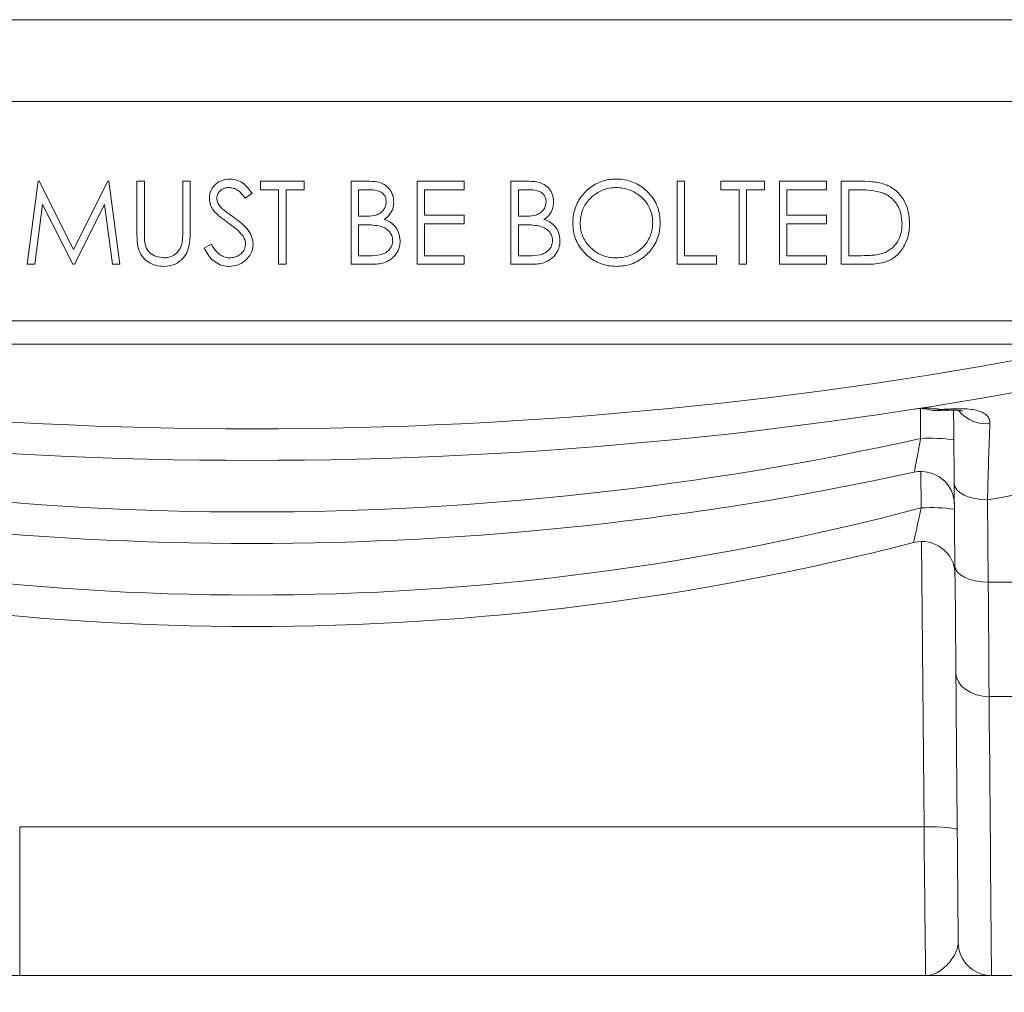
# Paper-space layout 'FTE 5000L TYPE Français' of a CAD drawing. Units: millimetres. Extents: x 110 to 9130, y 110 to 6424.
# Drawn here: x 5630 to 5927, y 1840 to 2133 of the extents above; entities that cross this region are included whole.
import ezdxf

# ---------------------------------------------------------------- set-up
doc = ezdxf.new("R2010")
doc.units = ezdxf.units.MM
doc.styles.add('SLDTEXTSTYLE0', font='TXT', dxfattribs={"width": 0.7})
doc.dimstyles.new('SLDDIMSTYLE0', dxfattribs={"dimtxt": 77, "dimasz": 132, "dimexe": 0, "dimexo": 0.0625, "dimgap": 19.25, "dimtad": 1, "dimdec": 3, "dimrnd": 1e-09, "dimzin": 12, "dimdsep": 46, "dimtxsty": 'SLDTEXTSTYLE0', "dimblk1": 'CLOSED', "dimblk2": 'CLOSED', "dimsah": 1, "dimcen": 0.09, "dimadec": 0, "dimazin": 3, "dimtfac": 1, "dimtdec": 3, "dimtofl": 0, "dimtmove": 0, "dimatfit": 3, "dimldrblk": 'CLOSED', "dimfxl": 1, "dimfrac": 2, "dimtolj": 1, "dimtzin": 12, "dimarcsym": 0})

# ---------------------------------------------------------------- blocks, each defined once
blk = doc.blocks.new('_CLOSED')
at = {"color": 0, "linetype": 'ByBlock', "lineweight": -2}
for p, q in [((-1, 0.166667), (0, 0)), ((-1, 0.166667), (-1, -0.166667)), ((0, 0), (-1, -0.166667)), ((0, 0), (-1, 0))]:
    blk.add_line(p, q, dxfattribs=at)
blk = doc.blocks.new('_D_26')
at = {"color": 7, "linetype": 'Continuous', "lineweight": 0, "ltscale": 22, "transparency": 16777216}
for p, q in [((4700.46, 2398.42), (4700.46, 1628.83)), ((8200.46, 2398.42), (8200.46, 1628.83)), ((4700.46, 1650.83), (8200.46, 1650.83))]:
    blk.add_line(p, q, dxfattribs=at)
at = {"color": 7, "linetype": 'Continuous', "lineweight": 0, "ltscale": 22, "transparency": 16777216, "xscale": 132, "yscale": 132, "rotation": 180.0000000000004}
blk.add_blockref('_CLOSED', (4700.46, 1650.83, -1112.05), dxfattribs=at)
at = {"color": 7, "linetype": 'Continuous', "lineweight": 0, "ltscale": 22, "transparency": 16777216, "xscale": 132, "yscale": 132}
blk.add_blockref('_CLOSED', (8200.46, 1650.83, -1112.05), dxfattribs=at)
at = {"color": 7, "linetype": 'Continuous', "lineweight": 0, "ltscale": 22, "transparency": 16777216, "insert": (6333.38, 1750.09), "char_height": 77, "attachment_point": 1, "style": 'SLDTEXTSTYLE0'}
blk.add_mtext('3500', dxfattribs=at)

psp = doc.layouts.new('FTE 5000L TYPE Français')

# ---------------------------------------------------------------- linework, layer by layer
at = {"color": 7, "linetype": 'Continuous', "lineweight": 15, "ltscale": 22}
for p, q in [((5450.3365, 2133.0215), (5950.3365, 2133.0215)), ((5950.3365, 2108.3564), (5450.3365, 2108.3564)), ((5636.0086, 2084.4344), (5632.7083, 2059.4344)), ((5636.3291, 2084.4344), (5636.0086, 2084.4344)), ((5646.6506, 2063.9216), (5636.3291, 2084.4344)), ((5656.9471, 2084.4344), (5646.6506, 2063.9216)), ((5657.2726, 2084.4344), (5656.9471, 2084.4344)), ((5660.5929, 2059.4344), (5657.2726, 2084.4344)), ((5665.7211, 2084.4344), (5665.7211, 2069.3353)), ((5667.9647, 2084.4344), (5665.7211, 2084.4344)), ((5667.9647, 2069.4555), (5667.9647, 2084.4344)), ((5681.7467, 2084.4344), (5679.5031, 2084.4344)), ((5679.5031, 2084.4344), (5679.5031, 2069.4555)), ((5681.7467, 2069.3353), (5681.7467, 2084.4344)), ((5716.0416, 2084.4344), (5702.9006, 2084.4344)), ((5702.9006, 2084.4344), (5702.9006, 2081.8703)), ((5716.0416, 2081.8703), (5716.0416, 2084.4344)), ((5735.022, 2084.4344), (5730.1442, 2084.4344)), ((5730.1442, 2084.4344), (5730.1442, 2059.4344)), ((5764.1185, 2084.4344), (5750.016, 2084.4344)), ((5750.016, 2084.4344), (5750.016, 2059.4344)), ((5764.1185, 2081.8703), (5764.1185, 2084.4344)), ((5783.0989, 2084.4344), (5778.2211, 2084.4344)), ((5778.2211, 2084.4344), (5778.2211, 2059.4344)), ((5830.4647, 2084.4344), (5828.2211, 2084.4344)), ((5828.2211, 2084.4344), (5828.2211, 2059.4344)), ((5830.4647, 2061.9985), (5830.4647, 2084.4344)), ((5841.3621, 2084.4344), (5841.3621, 2081.8703)), ((5854.5032, 2084.4344), (5841.3621, 2084.4344)), ((5854.5032, 2081.8703), (5854.5032, 2084.4344)), ((5873.0929, 2084.4344), (5858.9903, 2084.4344)), ((5858.9903, 2084.4344), (5858.9903, 2059.4344)), ((5873.0929, 2081.8703), (5873.0929, 2084.4344)), ((5877.5801, 2084.4344), (5877.5801, 2059.4344)), ((5882.6281, 2084.4344), (5877.5801, 2084.4344)), ((5698.3082, 2079.3062), (5700.3365, 2080.8437)), ((5702.9006, 2081.8703), (5708.3493, 2081.8703)), ((5708.3493, 2081.8703), (5708.3493, 2059.4344)), ((5710.5929, 2081.8703), (5716.0416, 2081.8703)), ((5710.5929, 2059.4344), (5710.5929, 2081.8703)), ((5732.4439, 2081.8703), (5732.3878, 2081.4391)), ((5732.3878, 2073.8575), (5732.3878, 2081.8703)), ((5732.3878, 2081.8703), (5735.4326, 2081.8703)), ((5752.2595, 2081.8703), (5764.1185, 2081.8703)), ((5752.2595, 2074.178), (5752.2595, 2081.8703)), ((5780.4647, 2073.8575), (5780.4647, 2081.8703)), ((5780.4647, 2081.8703), (5783.5095, 2081.8703)), ((5841.3621, 2081.8703), (5846.8109, 2081.8703)), ((5846.8109, 2081.8703), (5846.8109, 2059.4344)), ((5849.0545, 2081.8703), (5854.5032, 2081.8703)), ((5849.0545, 2059.4344), (5849.0545, 2081.8703)), ((5861.2339, 2081.8703), (5873.0929, 2081.8703)), ((5861.2339, 2074.178), (5861.2339, 2081.8703)), ((5879.8237, 2081.8703), (5881.5815, 2081.8703)), ((5879.8237, 2061.9985), (5879.8237, 2081.8703)), ((5634.9669, 2059.4344), (5637.3557, 2077.4632)), ((5637.3557, 2077.4632), (5646.4152, 2059.4344)), ((5646.921, 2059.4344), (5655.9455, 2077.4232)), ((5655.9455, 2077.4232), (5658.3393, 2059.4344)), ((5733.8952, 2073.8575), (5732.3878, 2073.8575)), ((5764.1185, 2074.178), (5752.2595, 2074.178)), ((5764.1185, 2071.6139), (5764.1185, 2074.178)), ((5781.9721, 2073.8575), (5780.4647, 2073.8575)), ((5873.0929, 2074.178), (5861.2339, 2074.178)), ((5873.0929, 2071.6139), (5873.0929, 2074.178)), ((5732.3878, 2061.9985), (5732.3878, 2071.2934)), ((5732.3878, 2071.2934), (5733.8752, 2071.2934)), ((5752.2595, 2071.6139), (5764.1185, 2071.6139)), ((5752.2595, 2061.9985), (5752.2595, 2071.6139)), ((5780.4647, 2061.9985), (5780.4647, 2071.2934)), ((5780.4647, 2071.2934), (5781.9521, 2071.2934)), ((5861.2339, 2071.6139), (5873.0929, 2071.6139)), ((5861.2339, 2061.9985), (5861.2339, 2071.6139)), ((5688.0268, 2065.5242), (5685.9134, 2064.2571)), ((5735.5829, 2061.9985), (5732.3878, 2061.9985)), ((5764.1185, 2061.9985), (5752.2595, 2061.9985)), ((5764.1185, 2059.4344), (5764.1185, 2061.9985)), ((5783.6598, 2061.9985), (5780.4647, 2061.9985)), ((5840.0801, 2061.9985), (5830.4647, 2061.9985)), ((5840.0801, 2059.4344), (5840.0801, 2061.9985)), ((5873.0929, 2061.9985), (5861.2339, 2061.9985)), ((5873.0929, 2059.4344), (5873.0929, 2061.9985)), ((5882.6932, 2061.9985), (5879.8237, 2061.9985)), ((5632.7083, 2059.4344), (5634.9669, 2059.4344)), ((5646.4152, 2059.4344), (5646.921, 2059.4344)), ((5658.3393, 2059.4344), (5660.5929, 2059.4344)), ((5708.3493, 2059.4344), (5710.5929, 2059.4344)), ((5730.1442, 2059.4344), (5736.905, 2059.4344)), ((5750.016, 2059.4344), (5764.1185, 2059.4344)), ((5778.2211, 2059.4344), (5784.9819, 2059.4344)), ((5828.2211, 2059.4344), (5840.0801, 2059.4344)), ((5846.8109, 2059.4344), (5849.0545, 2059.4344)), ((5858.9903, 2059.4344), (5873.0929, 2059.4344)), ((5877.5801, 2059.4344), (5885.3275, 2059.4344)), ((5450.3365, 2042.4344), (5950.3365, 2042.4344)), ((5950.3365, 2035.422), (5450.3365, 2035.422)), ((5911.5441, 1993.5081), (5911.7604, 1968.733)), ((5921.76, 1963.8202), (5921.5438, 1988.5954)), ((5978.913, 1963.8202), (5921.76, 1963.8202)), ((5978.6322, 1929.3499), (5922.0408, 1929.3499)), ((5902.4545, 1890.1956), (5630.462, 1890.1956)), ((5630.462, 1890.1956), (5630.462, 1845.422)), ((5630.462, 1845.422), (5902.9234, 1845.422)), ((5922.7496, 1845.422), (5930.4621, 1845.422))]:
    psp.add_line(p, q, dxfattribs=at)
at = {"color": 8, "linetype": 'Continuous', "lineweight": 15, "ltscale": 22}
for p, q in [((5901.3523, 2015.9704), (5901.4306, 2007.0016)), ((5901.5171, 1997.083), (5901.6127, 1986.1361)), ((5901.7054, 1976.0299), (5902.4545, 1890.1956))]:
    psp.add_line(p, q, dxfattribs=at)
at = {"color": 7, "linetype": 'Continuous', "lineweight": 15, "ltscale": 22, "flags": 128}
for points in [[(5911.5441, 1993.5081), (5911.7437, 1992.5371), (5912.3178, 1991.6065), (5913.2445, 1990.7519), (5914.4884, 1990.006), (5916.0019, 1989.3972), (5917.7271, 1988.9489), (5919.5983, 1988.6782), (5921.5438, 1988.5954)], [(5911.7604, 1968.733), (5911.9599, 1967.7619), (5912.5341, 1966.8313), (5913.4607, 1965.9768), (5914.7046, 1965.2308), (5916.218, 1964.6221), (5917.9434, 1964.1738), (5919.8145, 1963.903), (5921.76, 1963.8202)], [(5911.7604, 1968.733), (5911.8216, 1961.7188), (5911.8805, 1954.9716), (5911.9368, 1948.5148), (5911.9904, 1942.3707), (5912.0411, 1936.5607)], [(5922.0408, 1929.3499), (5921.9987, 1934.512), (5921.9546, 1939.9252), (5921.9086, 1945.5765), (5921.8608, 1951.4523), (5921.8112, 1957.5384), (5921.76, 1963.8202)], [(5912.0411, 1936.5607), (5912.2441, 1935.1443), (5912.8205, 1933.7853), (5913.7484, 1932.5354), (5914.9924, 1931.4423), (5916.505, 1930.5476), (5918.2287, 1929.8855), (5920.0977, 1929.4811), (5922.0408, 1929.3499)], [(5912.0411, 1936.5607), (5912.1014, 1929.6583), (5912.1593, 1923.0209), (5912.2148, 1916.6561), (5912.2679, 1910.5715), (5912.3185, 1904.7741), (5912.3666, 1899.2707), (5912.412, 1894.0679), (5912.4547, 1889.1716), (5912.4947, 1884.5876), (5912.5319, 1880.3213), (5912.5664, 1876.3777), (5912.5979, 1872.7614), (5912.6266, 1869.4765), (5912.6523, 1866.5271), (5912.6751, 1863.9164), (5912.6949, 1861.6476), (5912.7117, 1859.7234), (5912.7254, 1858.146), (5912.7362, 1856.9171), (5912.7439, 1856.0383), (5912.7485, 1855.5107), (5912.75, 1855.3347)], [(5922.7496, 1845.422), (5922.7481, 1845.6038), (5922.7434, 1846.149), (5922.7358, 1847.057), (5922.7251, 1848.3267), (5922.7113, 1849.9566), (5922.6945, 1851.9449), (5922.6747, 1854.2891), (5922.6519, 1856.9867), (5922.6262, 1860.0342), (5922.5975, 1863.4283), (5922.5659, 1867.165), (5922.5315, 1871.2398), (5922.4943, 1875.648), (5922.4543, 1880.3845), (5922.4116, 1885.4436), (5922.3662, 1890.8195), (5922.3182, 1896.506), (5922.2676, 1902.4962), (5922.2144, 1908.7832), (5922.1589, 1915.3597), (5922.101, 1922.2179), (5922.0408, 1929.3499)], [(5912.4541, 1889.2375), (5912.2604, 1889.4397), (5911.6903, 1889.6306), (5910.7657, 1889.8032), (5909.5221, 1889.9507), (5908.0071, 1890.0675), (5906.2791, 1890.1491), (5904.4042, 1890.1923), (5902.4545, 1890.1956)], [(5902.4545, 1890.1956), (5902.4991, 1885.9319), (5902.5431, 1881.7388), (5902.5859, 1877.6474), (5902.6273, 1873.6882), (5902.6672, 1869.8904), (5902.7049, 1866.2824), (5902.7404, 1862.891), (5902.7734, 1859.7415), (5902.8036, 1856.8571), (5902.8308, 1854.2593), (5902.8549, 1851.9675), (5902.8754, 1849.9987), (5902.8925, 1848.3675), (5902.9059, 1847.086), (5902.9156, 1846.1639), (5902.9214, 1845.6078), (5902.9234, 1845.422)]]:
    psp.add_lwpolyline(points, dxfattribs=at)
at = {"color": 7, "linetype": 'Continuous', "lineweight": 15, "ltscale": 484}
for centre, radius, start, end in [((5700.3365, 3295.2557), 1285.3571, 258.7845728, 281.2154272), ((5700.3365, 3295.7791), 1295.3571, 258.7845728, 281.2154272), ((5905.5442, 2023.229), 7.7073, 256.670608, 284.4454), ((5700.3365, 2910.7319), 925.8333, 257.4551748, 282.5448252), ((5904.3417, 1958.8887), 48.2009, 81.543235, 93.462438), ((5700.3365, 3325.7791), 1355.3571, 279.393242, 281.8743782), ((5700.3365, 2911.2553), 935.8333, 257.7141283, 282.2858717), ((5901.5998, 1987.0834), 10, 0.5, 102.285872), ((5700.3365, 2745.0457), 785.1471, 255.1461236, 284.8538764), ((5904.5239, 1938.0268), 48.1972, 81.542795, 93.462849), ((5700.3365, 2745.569), 795.1471, 255.5107045, 284.4892955), ((5901.7836, 1966.0302), 10, 0.5, 104.489296), ((5922.7496, 1855.422), 10, 180.5, 270)]:
    psp.add_arc(centre, radius, start, end, dxfattribs=at)
at = {"color": 8, "linetype": 'Continuous', "lineweight": 15, "ltscale": 484}
psp.add_arc((5921.1148, 2021.8803), 10.4579, 218.529627, 276.485485, dxfattribs=at)
at = {"color": 7, "linetype": 'Continuous', "lineweight": 15, "ltscale": 22}
for points, knots in [([(5693.6758, 2085.0754), (5692.8922, 2085.0002), (5691.318, 2084.8491), (5689.3378, 2083.6512), (5688.0627, 2081.9928), (5687.5661, 2080.4562), (5687.5284, 2079.542), (5687.516, 2079.2411)], [0, 0, 0, 0, 0.24345118, 0.4890289, 0.70331394, 0.90233607, 1, 1, 1, 1]), ([(5700.3365, 2080.8437), (5699.9294, 2081.3805), (5699.108, 2082.4638), (5697.6597, 2083.8717), (5695.7975, 2084.8797), (5694.4079, 2085.0079), (5693.6758, 2085.0754)], [0, 0, 0, 0, 0.24875965, 0.501960141, 0.737602725, 1, 1, 1, 1]), ([(5809.7916, 2085.0754), (5809.0692, 2085.0379), (5807.6256, 2084.9629), (5805.516, 2084.4258), (5803.5436, 2083.5422), (5801.7486, 2082.3601), (5800.1974, 2080.8998), (5798.9, 2079.2083), (5797.8975, 2077.3235), (5797.0132, 2074.8677), (5796.8884, 2072.9898), (5796.8109, 2071.8242)], [0, 0, 0, 0, 0.10301692, 0.20586629, 0.30901463, 0.41216473, 0.51468328, 0.61724393, 0.7225046, 0.82777671, 1, 1, 1, 1]), ([(5823.0929, 2071.9444), (5823.0483, 2072.7592), (5822.9593, 2074.3858), (5822.3401, 2076.7808), (5821.2129, 2079.0015), (5819.7346, 2080.904), (5818.0205, 2082.4582), (5816.151, 2083.6739), (5814.0673, 2084.5194), (5811.9195, 2085.0029), (5810.479, 2085.052), (5809.7916, 2085.0754)], [0, 0, 0, 0, 0.119580694, 0.238747618, 0.359332473, 0.479976343, 0.585361512, 0.690640164, 0.796805617, 0.903041685, 1, 1, 1, 1]), ([(5689.7595, 2079.3463), (5689.8062, 2079.7712), (5689.8971, 2080.5989), (5690.657, 2081.5635), (5691.6035, 2082.2), (5692.558, 2082.4816), (5693.179, 2082.5029), (5693.4254, 2082.5113)], [0, 0, 0, 0, 0.23887627, 0.46528401, 0.66048973, 0.86527293, 1, 1, 1, 1]), ([(5693.4254, 2082.5113), (5693.9743, 2082.4587), (5695.076, 2082.3531), (5696.8229, 2081.2036), (5697.7307, 2080.0439), (5698.3082, 2079.3062)], [0, 0, 0, 0, 0.26535802, 0.53266093, 1, 1, 1, 1]), ([(5742.9647, 2078.2395), (5742.9328, 2078.6876), (5742.869, 2079.5818), (5742.3951, 2081.0744), (5741.3902, 2082.576), (5739.771, 2083.7476), (5737.5697, 2084.3635), (5735.9855, 2084.4076), (5735.022, 2084.4344)], [0, 0, 0, 0, 0.12040581, 0.24032893, 0.41553065, 0.59142818, 0.75151341, 1, 1, 1, 1]), ([(5791.0416, 2078.2395), (5791.0096, 2078.6876), (5790.9459, 2079.5818), (5790.4721, 2081.0744), (5789.4671, 2082.576), (5787.8479, 2083.7476), (5785.6466, 2084.3635), (5784.0624, 2084.4076), (5783.0989, 2084.4344)], [0, 0, 0, 0, 0.12040656, 0.2403284, 0.41553041, 0.59143237, 0.75151298, 1, 1, 1, 1]), ([(5799.0544, 2071.8342), (5799.0862, 2072.4593), (5799.1497, 2073.7083), (5799.6221, 2075.5432), (5800.4387, 2077.2631), (5801.8736, 2079.2455), (5803.8056, 2080.802), (5805.991, 2081.8452), (5807.8673, 2082.4025), (5809.1956, 2082.4736), (5809.9018, 2082.5113)], [0, 0, 0, 0, 0.11306148, 0.22593178, 0.3396598, 0.4534211, 0.66101019, 0.76917691, 0.8772716, 1, 1, 1, 1]), ([(5809.9018, 2082.5113), (5810.541, 2082.4774), (5811.8186, 2082.4096), (5814.2923, 2081.7582), (5816.5764, 2080.5002), (5818.4468, 2078.731), (5819.8533, 2076.7384), (5820.73, 2074.4016), (5820.8167, 2072.6189), (5820.8493, 2071.9494)], [0, 0, 0, 0, 0.11133552, 0.22250863, 0.44428824, 0.56076176, 0.67730125, 0.87881152, 1, 1, 1, 1]), ([(5890.5609, 2083.533), (5889.9168, 2083.717), (5888.6296, 2084.0848), (5885.9634, 2084.3743), (5883.961, 2084.4104), (5882.6281, 2084.4344)], [0, 0, 0, 0, 0.25083731, 0.5013338, 1, 1, 1, 1]), ([(5898.0929, 2071.6189), (5898.0445, 2072.5643), (5897.9478, 2074.4518), (5897.1135, 2077.5201), (5895.6239, 2080.0415), (5893.7462, 2081.8366), (5892.1936, 2082.8771), (5891.0711, 2083.328), (5890.5609, 2083.533)], [0, 0, 0, 0, 0.190687609, 0.380738695, 0.635594348, 0.764190956, 0.892805984, 1, 1, 1, 1]), ([(5687.516, 2079.2411), (5687.5833, 2078.566), (5687.685, 2077.5462), (5688.288, 2076.2924), (5688.703, 2075.7232), (5688.9132, 2075.435)], [0, 0, 0, 0, 0.4915199, 0.74252017, 1, 1, 1, 1]), ([(5691.4072, 2076.1161), (5691.1429, 2076.3802), (5690.5338, 2076.9887), (5689.8722, 2078.0908), (5689.7943, 2078.9591), (5689.7595, 2079.3463)], [0, 0, 0, 0, 0.29817536, 0.68707632, 1, 1, 1, 1]), ([(5735.4326, 2081.8703), (5736.318, 2081.8355), (5737.6212, 2081.7842), (5739.2275, 2081.1422), (5740.1188, 2080.3336), (5740.6428, 2079.2959), (5740.6945, 2078.5688), (5740.7211, 2078.1944)], [0, 0, 0, 0, 0.35665417, 0.524959269, 0.694617888, 0.842737188, 1, 1, 1, 1]), ([(5783.5095, 2081.8703), (5784.3949, 2081.8355), (5785.6981, 2081.7842), (5787.3045, 2081.1422), (5788.1957, 2080.3336), (5788.7197, 2079.2959), (5788.7714, 2078.5688), (5788.798, 2078.1944)], [0, 0, 0, 0, 0.35665417, 0.524959269, 0.694617888, 0.842737188, 1, 1, 1, 1]), ([(5881.5815, 2081.8703), (5882.2267, 2081.8648), (5883.5171, 2081.8536), (5886.0968, 2081.7612), (5887.9978, 2081.4059), (5889.2637, 2081.1692)], [0, 0, 0, 0, 0.25037554, 0.500774608, 1, 1, 1, 1]), ([(5889.2637, 2081.1692), (5889.7686, 2080.9881), (5890.7764, 2080.6265), (5892.6215, 2079.5329), (5894.3959, 2077.5808), (5895.6588, 2074.7055), (5895.7846, 2072.6707), (5895.8493, 2071.6239)], [0, 0, 0, 0, 0.12634991, 0.25224524, 0.50528533, 0.74550469, 1, 1, 1, 1]), ([(5694.7676, 2073.6271), (5694.4838, 2073.8296), (5693.7742, 2074.3358), (5692.6328, 2075.1394), (5691.8159, 2075.7904), (5691.4072, 2076.1161)], [0, 0, 0, 0, 0.24988995, 0.6247867, 1, 1, 1, 1]), ([(5740.7211, 2078.1944), (5740.6696, 2077.7084), (5740.5664, 2076.7337), (5739.7481, 2075.4769), (5738.601, 2074.5604), (5736.6133, 2073.8892), (5735.0152, 2073.8706), (5733.8952, 2073.8575)], [0, 0, 0, 0, 0.16299718, 0.32693196, 0.48500237, 0.63908848, 1, 1, 1, 1]), ([(5740.075, 2072.921), (5740.4251, 2073.1583), (5741.1389, 2073.6424), (5742.1527, 2074.8701), (5742.8546, 2076.4517), (5742.9317, 2077.7044), (5742.9647, 2078.2395)], [0, 0, 0, 0, 0.19660175, 0.40091073, 0.74408748, 1, 1, 1, 1]), ([(5788.798, 2078.1944), (5788.7466, 2077.7084), (5788.6434, 2076.7337), (5787.825, 2075.4769), (5786.6779, 2074.5604), (5784.6902, 2073.8892), (5783.0921, 2073.8706), (5781.9721, 2073.8575)], [0, 0, 0, 0, 0.16299718, 0.32693196, 0.48500237, 0.63908848, 1, 1, 1, 1]), ([(5788.152, 2072.921), (5788.502, 2073.1583), (5789.2158, 2073.6424), (5790.2297, 2074.8701), (5790.9316, 2076.4517), (5791.0087, 2077.7044), (5791.0416, 2078.2395)], [0, 0, 0, 0, 0.19660175, 0.40091073, 0.74408748, 1, 1, 1, 1]), ([(5688.9132, 2075.435), (5689.4223, 2074.9254), (5690.3034, 2074.0434), (5691.7248, 2072.9664), (5692.5813, 2072.3453), (5693.0098, 2072.0346)], [0, 0, 0, 0, 0.4061283, 0.70286899, 1, 1, 1, 1]), ([(5700.657, 2065.5592), (5700.5389, 2066.419), (5700.3065, 2068.1097), (5698.795, 2070.2697), (5696.9, 2072.0479), (5695.4823, 2073.0978), (5694.7676, 2073.6271)], [0, 0, 0, 0, 0.25160604, 0.49479685, 0.74532268, 1, 1, 1, 1]), ([(5693.0098, 2072.0346), (5693.815, 2071.4388), (5695.0269, 2070.5421), (5696.5423, 2069.2099), (5697.191, 2068.4367), (5697.517, 2068.0482)], [0, 0, 0, 0, 0.49616461, 0.74685111, 1, 1, 1, 1]), ([(5733.8752, 2071.2934), (5734.2665, 2071.2901), (5735.0491, 2071.2836), (5736.6143, 2071.2553), (5737.7776, 2071.1008), (5738.5526, 2070.9979)], [0, 0, 0, 0, 0.25023384, 0.50046734, 1, 1, 1, 1]), ([(5738.5526, 2070.9979), (5739.291, 2070.7628), (5740.5398, 2070.3652), (5741.8681, 2069.1015), (5742.55, 2067.815), (5742.6159, 2066.9166), (5742.6442, 2066.5308)], [0, 0, 0, 0, 0.34420745, 0.58220012, 0.82055246, 1, 1, 1, 1]), ([(5744.8878, 2066.5308), (5744.8045, 2067.3749), (5744.6525, 2068.9171), (5743.4766, 2070.9102), (5741.8722, 2072.2087), (5740.6374, 2072.6981), (5740.075, 2072.921)], [0, 0, 0, 0, 0.29827948, 0.5449474, 0.79273144, 1, 1, 1, 1]), ([(5781.9521, 2071.2934), (5782.3434, 2071.2901), (5783.1261, 2071.2836), (5784.6912, 2071.2553), (5785.8545, 2071.1008), (5786.6296, 2070.9979)], [0, 0, 0, 0, 0.25023384, 0.50046734, 1, 1, 1, 1]), ([(5786.6296, 2070.9979), (5787.3679, 2070.7628), (5788.6167, 2070.3652), (5789.9451, 2069.1015), (5790.6269, 2067.815), (5790.6928, 2066.9166), (5790.7211, 2066.5308)], [0, 0, 0, 0, 0.34420745, 0.58220012, 0.82055246, 1, 1, 1, 1]), ([(5792.9647, 2066.5308), (5792.8815, 2067.3749), (5792.7294, 2068.9171), (5791.5535, 2070.9102), (5789.9491, 2072.2087), (5788.7144, 2072.6981), (5788.152, 2072.921)], [0, 0, 0, 0, 0.29827948, 0.5449474, 0.79273144, 1, 1, 1, 1]), ([(5796.8109, 2071.8242), (5796.8552, 2071.0296), (5796.9438, 2069.443), (5797.5579, 2067.1115), (5798.652, 2064.948), (5800.0907, 2063.0688), (5801.7739, 2061.5056), (5803.6427, 2060.2469), (5805.7529, 2059.3658), (5807.9039, 2058.8668), (5809.3331, 2058.8165), (5809.992, 2058.7934)], [0, 0, 0, 0, 0.11785397, 0.23531044, 0.35393032, 0.47257801, 0.57963093, 0.68655248, 0.79626906, 0.90607515, 1, 1, 1, 1]), ([(5809.9018, 2061.3575), (5809.2741, 2061.3897), (5808.0205, 2061.4541), (5806.1754, 2061.8882), (5804.4541, 2062.669), (5802.473, 2064.0339), (5800.8147, 2065.8164), (5799.7252, 2067.9348), (5799.1553, 2069.8077), (5799.0895, 2071.1298), (5799.0544, 2071.8342)], [0, 0, 0, 0, 0.11021272, 0.22013936, 0.33110718, 0.4422062, 0.6467413, 0.7591853, 0.87168197, 1, 1, 1, 1]), ([(5820.8493, 2071.9494), (5820.8177, 2071.3202), (5820.7546, 2070.0629), (5820.2725, 2068.2173), (5819.445, 2066.4908), (5817.9973, 2064.4984), (5815.5948, 2062.6348), (5812.6111, 2061.5005), (5810.6667, 2061.3979), (5809.9018, 2061.3575)], [0, 0, 0, 0, 0.11352794, 0.22682678, 0.34096558, 0.45506631, 0.66296437, 0.86740782, 1, 1, 1, 1]), ([(5809.992, 2058.7934), (5810.7407, 2058.8341), (5812.2361, 2058.9153), (5814.437, 2059.438), (5816.488, 2060.3786), (5818.8147, 2062.0124), (5820.7817, 2064.1643), (5822.156, 2066.7296), (5822.9446, 2069.1869), (5823.0398, 2070.9582), (5823.0929, 2071.9444)], [0, 0, 0, 0, 0.10673993, 0.21317694, 0.32074587, 0.42842288, 0.62222942, 0.73821975, 0.85425105, 1, 1, 1, 1]), ([(5885.3275, 2059.4344), (5886.1733, 2059.4559), (5887.8623, 2059.4987), (5890.58, 2059.9423), (5893.3328, 2061.1284), (5895.338, 2063.1006), (5896.6352, 2065.1164), (5897.4482, 2067.0036), (5897.9383, 2069.0026), (5898.0784, 2070.5598), (5898.0904, 2071.4324), (5898.0929, 2071.6189)], [0, 0, 0, 0, 0.12396609, 0.24751883, 0.40228563, 0.55716461, 0.65981641, 0.76255084, 0.86700597, 0.97157909, 1, 1, 1, 1]), ([(5895.8493, 2071.6239), (5895.8135, 2070.9032), (5895.742, 2069.4653), (5895.0844, 2067.1313), (5893.6367, 2064.8412), (5891.661, 2063.3049), (5890.2829, 2062.7976), (5889.8397, 2062.6345)], [0, 0, 0, 0, 0.1889357, 0.37695718, 0.62825669, 0.8804583, 1, 1, 1, 1]), ([(5665.7211, 2069.3353), (5665.7335, 2068.4572), (5665.7522, 2067.1375), (5665.8789, 2065.3723), (5666.0706, 2064.5032), (5666.1668, 2064.0668)], [0, 0, 0, 0, 0.497445026, 0.747664332, 1, 1, 1, 1]), ([(5668.0648, 2066.1301), (5668.0299, 2066.6826), (5667.9773, 2067.5125), (5667.9638, 2068.6217), (5667.9644, 2069.1775), (5667.9647, 2069.4555)], [0, 0, 0, 0, 0.49890414, 0.7494466, 1, 1, 1, 1]), ([(5673.9793, 2058.7934), (5674.8719, 2058.8643), (5676.665, 2059.0067), (5678.876, 2060.4262), (5680.5856, 2062.3359), (5681.3969, 2064.6556), (5681.705, 2067.0353), (5681.7328, 2068.568), (5681.7467, 2069.3353)], [0, 0, 0, 0, 0.1743853, 0.35031665, 0.50787809, 0.68540442, 0.84251508, 1, 1, 1, 1]), ([(5679.5031, 2069.4555), (5679.4975, 2068.8085), (5679.4889, 2067.8368), (5679.4207, 2066.5385), (5679.3055, 2065.8962), (5679.2477, 2065.5742)], [0, 0, 0, 0, 0.49846179, 0.74857917, 1, 1, 1, 1]), ([(5697.517, 2068.0482), (5697.6963, 2067.7799), (5698.001, 2067.3239), (5698.3367, 2066.4963), (5698.3846, 2065.9335), (5698.4134, 2065.5943)], [0, 0, 0, 0, 0.36201785, 0.61537679, 1, 1, 1, 1]), ([(5673.8541, 2061.3575), (5673.0728, 2061.4535), (5671.509, 2061.6456), (5669.658, 2062.7055), (5668.43, 2064.285), (5668.1989, 2065.4528), (5668.0648, 2066.1301)], [0, 0, 0, 0, 0.28102958, 0.56242522, 0.74616556, 1, 1, 1, 1]), ([(5679.2477, 2065.5742), (5679.1139, 2065.1789), (5678.8468, 2064.3904), (5678.0945, 2063.1704), (5676.8611, 2062.116), (5675.3336, 2061.4589), (5674.2952, 2061.3877), (5673.8541, 2061.3575)], [0, 0, 0, 0, 0.17298562, 0.34502385, 0.58451877, 0.82352115, 1, 1, 1, 1]), ([(5685.9134, 2064.2571), (5686.3075, 2063.5796), (5687.0932, 2062.2288), (5688.6564, 2060.4264), (5690.736, 2059.1653), (5692.4686, 2058.8121), (5693.3943, 2058.7955), (5693.5156, 2058.7934)], [0, 0, 0, 0, 0.24154852, 0.48154576, 0.72264139, 0.96365395, 1, 1, 1, 1]), ([(5693.5156, 2061.3575), (5692.9536, 2061.4198), (5691.8277, 2061.5447), (5690.0755, 2062.6756), (5688.8791, 2064.099), (5688.2201, 2065.2009), (5688.0268, 2065.5242)], [0, 0, 0, 0, 0.22878344, 0.45835869, 0.84112167, 1, 1, 1, 1]), ([(5698.4134, 2065.5943), (5698.3373, 2065.0264), (5698.194, 2063.9566), (5697.2322, 2062.6712), (5695.9639, 2061.848), (5694.6915, 2061.41), (5693.8434, 2061.3721), (5693.5156, 2061.3575)], [0, 0, 0, 0, 0.24146227, 0.45483104, 0.65176933, 0.86542443, 1, 1, 1, 1]), ([(5693.5156, 2058.7934), (5694.3569, 2058.8646), (5696.0462, 2059.0077), (5698.1783, 2060.3081), (5699.8313, 2062.1195), (5700.5899, 2063.9959), (5700.6416, 2065.2003), (5700.657, 2065.5592)], [0, 0, 0, 0, 0.22584534, 0.45346276, 0.66126115, 0.89904838, 1, 1, 1, 1]), ([(5742.6442, 2066.5308), (5742.5873, 2066.027), (5742.4733, 2065.0171), (5741.5931, 2063.7068), (5740.3758, 2062.7197), (5738.3167, 2062.0243), (5736.6912, 2062.009), (5735.5829, 2061.9985)], [0, 0, 0, 0, 0.16322352, 0.32726329, 0.49368061, 0.65476971, 1, 1, 1, 1]), ([(5736.905, 2059.4344), (5737.502, 2059.4624), (5738.6932, 2059.5182), (5740.6391, 2060.0174), (5742.5421, 2061.1603), (5744.1226, 2063.0218), (5744.823, 2064.9404), (5744.8721, 2066.1463), (5744.8878, 2066.5308)], [0, 0, 0, 0, 0.14738007, 0.29408341, 0.49254812, 0.69057516, 0.90134619, 1, 1, 1, 1]), ([(5790.7211, 2066.5308), (5790.6642, 2066.027), (5790.5502, 2065.0171), (5789.67, 2063.7068), (5788.4527, 2062.7197), (5786.3936, 2062.0243), (5784.7681, 2062.009), (5783.6598, 2061.9985)], [0, 0, 0, 0, 0.16322352, 0.32726329, 0.49368061, 0.65476971, 1, 1, 1, 1]), ([(5784.9819, 2059.4344), (5785.5789, 2059.4624), (5786.7702, 2059.5182), (5788.7161, 2060.0174), (5790.619, 2061.1603), (5792.1996, 2063.0218), (5792.8999, 2064.9404), (5792.949, 2066.1463), (5792.9647, 2066.5308)], [0, 0, 0, 0, 0.14738007, 0.29408341, 0.49254812, 0.69057516, 0.90134619, 1, 1, 1, 1]), ([(5666.1668, 2064.0668), (5666.4809, 2063.2899), (5667.1113, 2061.7306), (5669.0495, 2060.0314), (5671.4016, 2058.9539), (5673.1074, 2058.8477), (5673.9793, 2058.7934)], [0, 0, 0, 0, 0.25085643, 0.50342305, 0.74618968, 1, 1, 1, 1]), ([(5889.8397, 2062.6345), (5889.2532, 2062.4981), (5888.0817, 2062.2257), (5885.6842, 2062.0403), (5883.8884, 2062.0152), (5882.6932, 2061.9985)], [0, 0, 0, 0, 0.25115694, 0.50160329, 1, 1, 1, 1]), ([(5907.4668, 2015.7654), (5906.2145, 2015.9404), (5903.6988, 2016.292), (5901.1588, 2016.0829), (5899.9029, 2015.8872), (5899.8942, 2015.8858)], [0, 0, 0, 0, 0.49606213, 0.99649221, 1, 1, 1, 1]), ([(5899.8942, 2015.8858), (5899.8989, 2015.8865), (5900.5338, 2015.9849), (5901.8279, 2016.0792), (5903.1202, 2015.8461), (5903.7673, 2015.7293)], [0, 0, 0, 0, 0.00370054, 0.50116441, 1, 1, 1, 1]), ([(5903.7743, 2015.7401), (5903.8941, 2015.708), (5904.3094, 2015.5969), (5904.9875, 2015.5057), (5905.7375, 2015.4474), (5906.3792, 2015.439), (5907.0013, 2015.4536), (5907.8308, 2015.4883), (5909.0978, 2015.5429), (5910.5605, 2015.5759), (5911.9696, 2015.5475), (5913.0294, 2015.4674), (5913.751, 2015.3611), (5914.1382, 2015.2669), (5914.1526, 2015.2611), (5914.1587, 2015.2587)], [0, 0, 0, 0, 0.025728135, 0.089157569, 0.141546954, 0.182115556, 0.223318639, 0.276127742, 0.367830072, 0.51249018, 0.625897333, 0.741137403, 0.849856675, 0.937004632, 1, 1, 1, 1]), ([(5922.296, 2011.4894), (5922.2685, 2011.9319), (5922.2135, 2012.8168), (5921.5094, 2013.9222), (5920.3335, 2014.7956), (5918.6975, 2015.4307), (5916.6582, 2015.8152), (5914.0887, 2016.0028), (5911.4675, 2015.9676), (5909.3698, 2015.8541), (5908.2812, 2015.7867), (5907.8117, 2015.7644), (5907.575, 2015.7561), (5907.4956, 2015.7629), (5907.4668, 2015.7654)], [0, 0, 0, 0, 0.11264084, 0.22524716, 0.34006862, 0.45495835, 0.57325196, 0.69166083, 0.84353825, 0.93150421, 0.96801754, 0.9857824, 0.9948517, 1, 1, 1, 1]), ([(5911.3518, 2015.5506), (5911.3614, 2014.4494), (5911.3815, 2012.1459), (5911.4166, 2008.1221), (5911.4558, 2003.634), (5911.4982, 1998.7779), (5911.5288, 1995.2647), (5911.5441, 1993.5081)], [0, 0, 0, 0, 0.184137781, 0.385193775, 0.5862493, 0.793124335, 1, 1, 1, 1]), ([(5921.5438, 1988.5954), (5921.5817, 1990.0681), (5921.6577, 1993.0135), (5921.7766, 1997.1707), (5921.8985, 2001.1035), (5922.0268, 2004.8658), (5922.16, 2008.409), (5922.2505, 2010.4596), (5922.296, 2011.4894)], [0, 0, 0, 0, 0.15804813, 0.31609795, 0.47866359, 0.6412261, 0.81981582, 1, 1, 1, 1]), ([(5901.4306, 2007.0016), (5901.2038, 2005.7906), (5900.7532, 2003.3836), (5900.1602, 2000.243), (5899.7197, 1997.9604), (5899.513, 1996.9618), (5899.4815, 1996.8794), (5899.4719, 1996.8543)], [0, 0, 0, 0, 0.23434977, 0.46575736, 0.69014491, 0.90585189, 1, 1, 1, 1]), ([(5901.6127, 1986.1361), (5901.3402, 1984.8845), (5900.7998, 1982.403), (5900.0904, 1979.1618), (5899.5669, 1976.8167), (5899.3273, 1975.8156), (5899.2919, 1975.7354), (5899.2816, 1975.7121)], [0, 0, 0, 0, 0.23935048, 0.47457968, 0.69979986, 0.91283183, 1, 1, 1, 1]), ([(5912.75, 1855.3347), (5912.6796, 1854.6985), (5912.5381, 1853.4203), (5911.5389, 1851.3712), (5910.1223, 1849.3376), (5908.2763, 1847.5033), (5906.2979, 1846.1768), (5904.5804, 1845.5654), (5903.474, 1845.4339), (5903.0449, 1845.4226), (5902.9491, 1845.422), (5902.9275, 1845.422), (5902.9234, 1845.422)], [0, 0, 0, 0, 0.124137219, 0.249384032, 0.41026079, 0.571139246, 0.734890043, 0.898607571, 0.977523621, 0.994932148, 0.999041624, 1, 1, 1, 1]), ([(5587.8887, 1845.422), (5590.0513, 1845.422), (5594.3848, 1845.422), (5601.2631, 1845.422), (5608.5195, 1845.422), (5616.0784, 1845.422), (5623.3637, 1845.422), (5628.0967, 1845.422), (5630.4515, 1845.422), (5630.462, 1845.422)], [0, 0, 0, 0, 0.136016359, 0.272551669, 0.453319318, 0.634132848, 0.816641963, 0.999178516, 1, 1, 1, 1]), ([(5902.9234, 1845.422), (5902.9311, 1845.422), (5903.7971, 1845.422), (5906.1507, 1845.422), (5909.9154, 1845.422), (5914.0144, 1845.422), (5917.6326, 1845.422), (5920.4263, 1845.422), (5922.3461, 1845.422), (5922.6152, 1845.422), (5922.7496, 1845.422)], [0, 0, 0, 0, 0.00080695, 0.0908869, 0.2468435, 0.40319419, 0.55893591, 0.71405669, 0.85715865, 1, 1, 1, 1])]:
    psp.add_open_spline(points, degree=3, knots=knots, dxfattribs=at)

# ---------------------------------------------------------------- dimensions: what is measured, and where the dimension line sits
at = {"color": 7, "linetype": 'Continuous', "lineweight": 0, "ltscale": 22}
dim = psp.add_linear_dim(base=(8200.462, 1650.8295), p1=(4700.462, 2420.422), p2=(8200.462, 2420.422), angle=0, dimstyle='SLDDIMSTYLE0', dxfattribs=at)
dim.commit()
dim.dimension.update_dxf_attribs({"geometry": '_D_26', "text_midpoint": (6437.5427, 1650.8295), "dimtype": 160})

doc.saveas('drawing.dxf')
